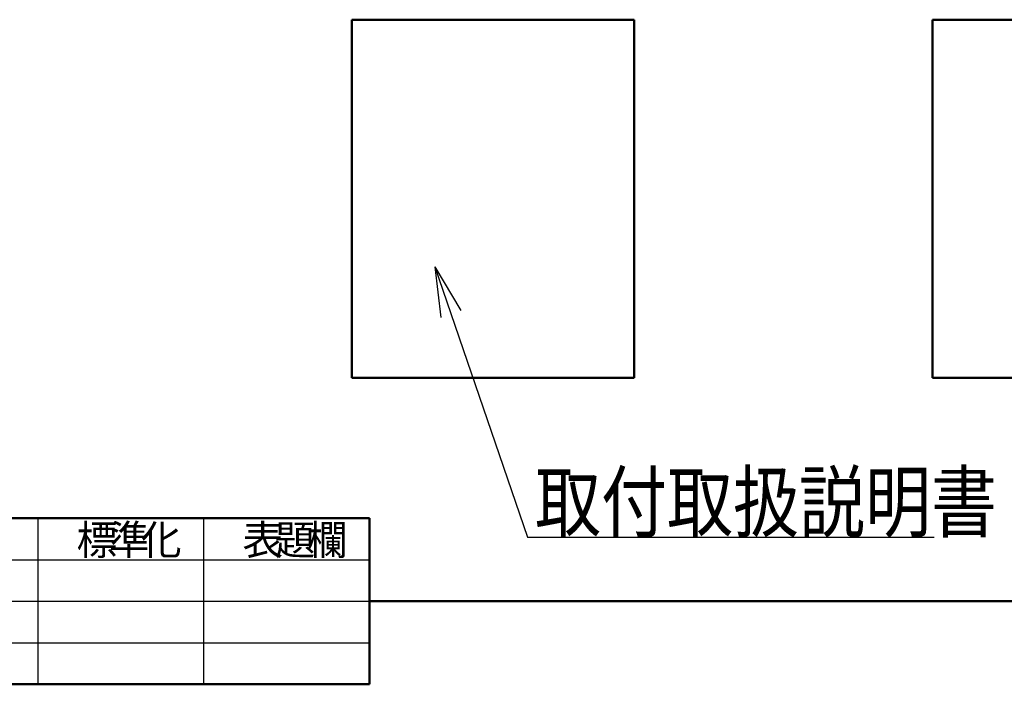
# Model space of a CAD drawing. Units: millimetres. Extents: x -187 to 595, y -472 to 103.
# Drawn here: x -29 to 90, y -472 to -392 of the extents above; entities that cross this region are included whole.
import ezdxf

# ---------------------------------------------------------------- set-up
doc = ezdxf.new("R2010")
doc.units = ezdxf.units.MM
doc.header["$LTSCALE"] = 0.354779
for name, color, linetype in [('0014_13_02', 7, 'Continuous'), ('0014_13_04', 7, 'Continuous'), ('0014_13_05', 7, 'Continuous'), ('0014_13_06', 7, 'Continuous'), ('0241_01', 7, 'Continuous'), ('0241_05', 7, 'Continuous')]:
    doc.layers.add(name, color=color, linetype=linetype)
doc.styles.get("Standard").update_dxf_attribs({"font": 'txt', "bigfont": 'extfont2'})

msp = doc.modelspace()

# ---------------------------------------------------------------- linework, layer by layer
at = {"layer": '0014_13_02', "color": 3, "linetype": 'Continuous', "lineweight": 50}
for p, q in [((10.88989, -435.36714), (10.88989, -392.21808)), ((10.88989, -392.21808), (10.88989, -435.36714)), ((10.88989, -392.21808), (44.91636, -392.21808)), ((44.91636, -392.21808), (44.91636, -435.36714)), ((44.91636, -435.36714), (10.88989, -435.36714))]:
    msp.add_line(p, q, dxfattribs=at)
at = {"layer": '0014_13_05', "color": 6, "linetype": 'Continuous', "lineweight": 25}
for p, q in [((20.87347, -421.99449), (24.02926, -427.25448)), ((20.87347, -421.99449), (21.617, -428.08331)), ((20.87347, -421.99449), (32.06781, -454.57511)), ((32.06781, -454.57511), (81.08015, -454.57511))]:
    msp.add_line(p, q, dxfattribs=at)
at = {"layer": '0014_13_06', "color": 7, "linetype": 'Continuous', "lineweight": 50}
for p, q in [((80.88989, -435.36714), (80.88989, -392.21808)), ((80.88989, -392.21808), (114.91636, -392.21808)), ((114.91636, -435.36714), (80.88989, -435.36714))]:
    msp.add_line(p, q, dxfattribs=at)
at = {"layer": '0241_01', "color": 2, "linetype": 'Continuous', "lineweight": 50}
for p, q in [((-187, -452.28486), (13, -452.28486)), ((13, -452.28486), (13, -472.28486)), ((583, -462.28486), (13, -462.28486)), ((13, -472.28486), (-187, -472.28486))]:
    msp.add_line(p, q, dxfattribs=at)
at = {"layer": '0241_05', "color": 6, "linetype": 'Continuous', "lineweight": 25}
for p, q in [((-27, -452.28486), (-27, -472.28486)), ((-7, -452.28486), (-7, -472.28486)), ((-187, -457.28486), (13, -457.28486)), ((-187, -462.28486), (13, -462.28486)), ((-187, -467.28486), (13, -467.28486))]:
    msp.add_line(p, q, dxfattribs=at)

# ---------------------------------------------------------------- texts
at = {"layer": '0014_13_04', "color": 5, "lineweight": 25, "insert": (32.96174, -450.31426), "char_height": 7, "attachment_point": 4}
msp.add_mtext('\\A1;\\W0.8333;取付取扱説明書', dxfattribs=at)
at = {"layer": '0241_05', "color": 6, "lineweight": 25, "char_height": 3.6, "attachment_point": 7}
for s, insert in [('\\A1;標', (-22.32, -456.68486)), ('\\A1;準', (-18.44, -456.68486)), ('\\A1;化', (-14.56, -456.68486)), ('\\A1;表', (-2.32, -456.68486)), ('\\A1;題', (1.56, -456.68486)), ('\\A1;欄', (5.44, -456.68486))]:
    msp.add_mtext(s, dxfattribs=dict(at, insert=insert))

doc.saveas('drawing.dxf')
